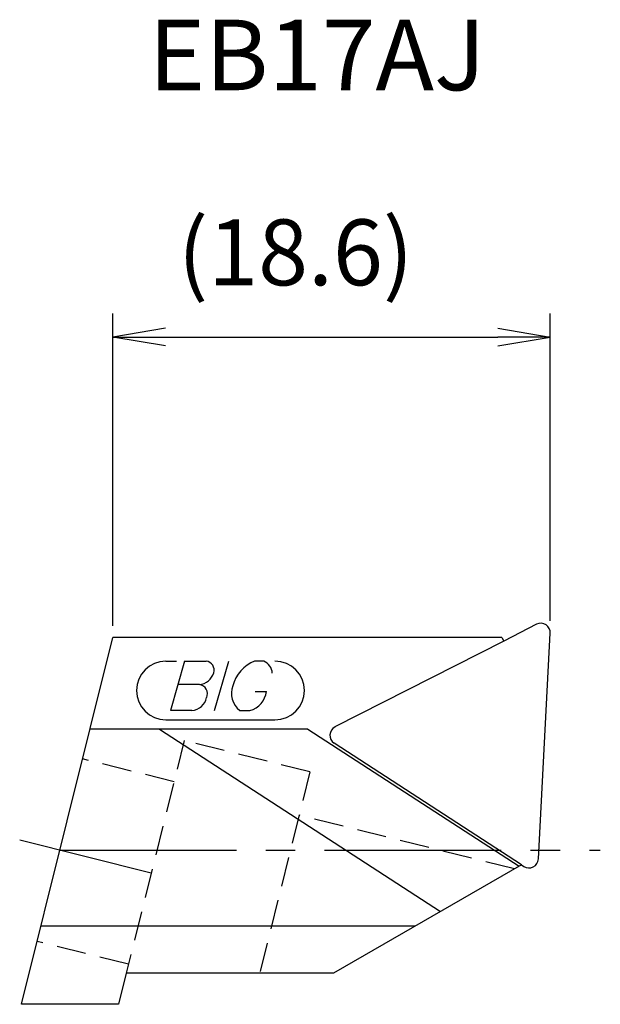
# Model space of a CAD drawing. Extents: x -1.9 to 22.7, y -7.5 to 34.3.
import ezdxf

# ---------------------------------------------------------------- set-up
doc = ezdxf.new("R2010")
doc.units = 0
doc.header["$LTSCALE"] = 10
doc.linetypes.add('CENTER2', pattern=[1.125, 0.75, -0.125, 0.125, -0.125])
doc.linetypes.add('HIDDEN2', pattern=[0.1875, 0.125, -0.0625])
for name, color, linetype in [('240', 4, 'CONTINUOUS'), ('241', 211, 'CONTINUOUS'), ('243', 211, 'HIDDEN2'), ('245', 2, 'CENTER2'), ('247', 60, 'CONTINUOUS'), ('250', 3, 'CONTINUOUS')]:
    doc.layers.add(name, color=color, linetype=linetype)
doc.styles.get("Standard").update_dxf_attribs({"font": 'romans.shx', "bigfont": 'extfont.shx'})
doc.styles.add('YOKO', font='romans.shx', dxfattribs={"bigfont": 'extfont.shx'})

msp = doc.modelspace()

# ---------------------------------------------------------------- linework, layer by layer
at = {"layer": '240', "linetype": 'CONTINUOUS'}
for p, q in [((20.013, 8.638), (18.616, 7.926)), ((-1.874, -7.518), (2.013, 8.073)), ((18.541, 8.073), (2.013, 8.073)), ((18.541, 8.073), (18.616, 7.926)), ((20.091, -1.339), (20.594, 8.261)), ((19.37, -1.586), (11.379, -6.199)), ((19.37, -1.586), (19.474, -1.653)), ((2.577, -6.199), (2.248, -7.518)), ((11.379, -6.199), (2.577, -6.199)), ((2.248, -7.518), (-1.874, -7.518))]:
    msp.add_line(p, q, dxfattribs=at)
for centre, start, end in [((20.195, 8.282), 357, 117), ((19.692, -1.318), 237, 357)]:
    msp.add_arc(centre, 0.4, start, end, dxfattribs=at)
at = {"layer": '241', "linetype": 'CONTINUOUS'}
for p, q in [((18.616, 7.926), (11.448, 4.274)), ((10.292, 4.182), (1.043, 4.182)), ((3.995, 4.182), (15.932, -3.571)), ((10.292, 4.182), (19.266, -1.646)), ((19.37, -1.586), (11.412, 3.582)), ((-1.043, -4.182), (14.874, -4.182))]:
    msp.add_line(p, q, dxfattribs=at)
msp.add_arc((11.63, 3.918), 0.4, 117, 237, dxfattribs=at)
at = {"layer": '243', "linetype": 'HIDDEN2'}
for p, q in [((5.043, 3.692), (2.577, -6.199)), ((10.38, 2.361), (5.043, 3.692)), ((4.608, 1.945), (0.726, 2.913)), ((10.38, 2.361), (8.245, -6.199)), ((19.068, -1.76), (9.921, 0.52)), ((2.672, -5.817), (-1.209, -4.849))]:
    msp.add_line(p, q, dxfattribs=at)
at = {"layer": '245', "linetype": 'CENTER2'}
for p, q in [((3.64, -1.936), (-1.947, -0.543)), ((-0.241, -0.968), (22.719, -0.968))]:
    msp.add_line(p, q, dxfattribs=at)
at = {"layer": '247', "linetype": 'CONTINUOUS'}
for p, q in [((4.263, 7.073), (4.709, 7.073)), ((5.058, 7.073), (4.456, 4.973)), ((5.058, 7.073), (5.973, 7.073)), ((6.329, 4.973), (6.931, 7.073)), ((8.427, 7.073), (8.031, 7.073)), ((5.688, 6.077), (4.772, 6.077)), ((8.05, 5.781), (8.535, 5.781)), ((5.371, 4.973), (4.456, 4.973)), ((7.404, 4.973), (7.835, 4.973)), ((4.263, 4.573), (8.897, 4.573))]:
    msp.add_line(p, q, dxfattribs=at)
for centre, radius, start, end in [((4.263, 5.823), 1.25, 90, 270), ((5.926, 6.688), 0.388, 342.9979, 82.9242), ((8.631, 5.615), 1.577, 112.3595, 164.9932), ((8.165, 6.507), 0.623, 4.9946, 65.1663), ((8.897, 5.823), 1.25, 270, 90), ((5.63, 6.768), 0.693, 274.7429, 343.8492), ((5.635, 5.686), 0.395, 335.9909, 82.2634), ((7.978, 5.702), 0.927, 159.7136, 231.7887), ((5.3, 5.682), 0.712, 275.702, 347.2773), ((7.569, 5.911), 0.975, 285.8461, 352.3251)]:
    msp.add_arc(centre, radius, start, end, dxfattribs=at)
at = {"layer": '250', "linetype": 'CONTINUOUS'}
for p, q in [((2.013, 8.573), (2.013, 21.852)), ((20.595, 8.782), (20.595, 21.852)), ((4.243, 21.224), (2.013, 20.852)), ((18.365, 21.224), (20.595, 20.852)), ((4.243, 20.481), (2.013, 20.852)), ((2.013, 20.852), (4.243, 20.852)), ((4.243, 20.852), (18.365, 20.852)), ((18.365, 20.481), (20.595, 20.852)), ((20.595, 20.852), (18.365, 20.852))]:
    msp.add_line(p, q, dxfattribs=at)

# ---------------------------------------------------------------- texts
at = {"layer": '241', "linetype": 'CONTINUOUS', "style": 'YOKO'}
msp.add_text('EB17AJ', height=3, dxfattribs=at).set_placement((3.523, 31.345))
at = {"layer": '250', "linetype": 'CONTINUOUS'}
msp.add_text('(18.6)', height=2.8, dxfattribs=at).set_placement((4.771, 23.052))

doc.saveas('drawing.dxf')
